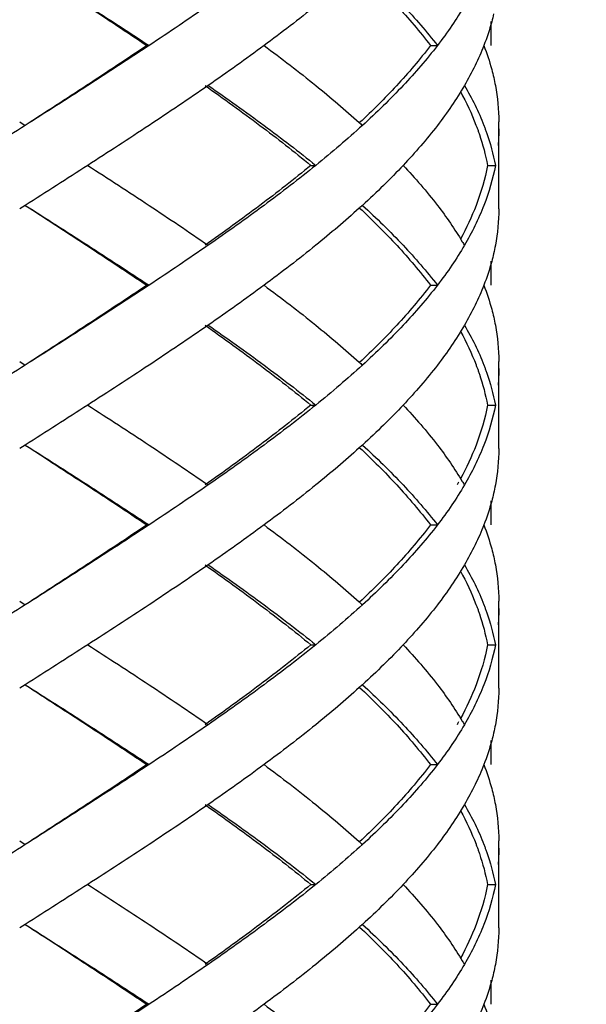
# Model space of a CAD drawing. Units: millimetres. Extents: x 5305 to 5914, y -296 to 251.
# Drawn here: x 5499 to 5506, y -199 to -187 of the extents above; entities that cross this region are included whole.
import ezdxf

# ---------------------------------------------------------------- set-up
doc = ezdxf.new("R2010")
doc.units = ezdxf.units.MM
doc.layers.add('尺寸线', color=1, linetype='Continuous', lineweight=15)
doc.styles.get("Standard").update_dxf_attribs({"font": 'arial.ttf'})
doc.dimstyles.new('5', dxfattribs={"dimtxt": 14, "dimasz": 4, "dimexe": 2, "dimexo": 0.7, "dimgap": 1, "dimtad": 1, "dimdsep": 46, "dimtxsty": 'Standard', "dimcen": 2.5, "dimadec": 0, "dimazin": 0, "dimtfac": 1, "dimtmove": 0, "dimatfit": 3, "dimldrblk": 'DOTSMALL', "dimfxl": 0, "dimarcsym": 0})

# ---------------------------------------------------------------- blocks, each defined once
blk = doc.blocks.new('*D29')
at = {"layer": 'Defpoints', "color": 0}
for p in [(5399.945, -62.506), (5613.94, -62.506), (5613.94, -283.684)]:
    blk.add_point(p, dxfattribs=at)
at = {"layer": '尺寸线', "color": 0, "lineweight": -2}
for p, q in [((5399.945, -63.206), (5399.945, -285.684)), ((5613.94, -63.206), (5613.94, -285.684)), ((5403.945, -283.684), (5609.94, -283.684))]:
    blk.add_line(p, q, dxfattribs=at)
at = {"layer": '尺寸线', "color": 0}
for points in [[(5403.945, -283.017), (5403.945, -284.35), (5399.945, -283.684)], [(5609.94, -283.017), (5609.94, -284.35), (5613.94, -283.684)]]:
    blk.add_solid(points, dxfattribs=at)
at = {"layer": '尺寸线', "color": 0, "insert": (5506.943, -275.445), "char_height": 14, "attachment_point": 5}
blk.add_mtext('G 1/2', dxfattribs=at)
blk = doc.blocks.new('_DotSmall')
at = {"color": 0, "linetype": 'ByBlock', "const_width": 0.5}
blk.add_lwpolyline([(-0.0625, 0, 1), (0.0625, 0, 1)], format="xyb", close=True, dxfattribs=at)

msp = doc.modelspace()

# ---------------------------------------------------------------- linework, layer by layer
at = {"color": 7}
for p, q in [((5504.832, -186.755), (5504.832, -187.056)), ((5500.525, -187.056), (5500.552, -187.056)), ((5504.075, -187.056), (5504.163, -187.056)), ((5498.932, -188.011), (5499.002, -188.056)), ((5504.932, -189.1), (5504.932, -188.011)), ((5502.578, -188.556), (5502.64, -188.556)), ((5504.79, -188.556), (5504.889, -188.556)), ((5499.002, -189.056), (5498.932, -189.1)), ((5504.832, -189.755), (5504.832, -190.056)), ((5500.525, -190.056), (5500.552, -190.056)), ((5504.075, -190.056), (5504.163, -190.056)), ((5498.932, -191.011), (5499.002, -191.056)), ((5504.932, -192.1), (5504.932, -191.011)), ((5502.578, -191.556), (5502.64, -191.556)), ((5504.79, -191.556), (5504.889, -191.556)), ((5499.002, -192.056), (5498.932, -192.1)), ((5504.832, -192.755), (5504.832, -193.056)), ((5500.525, -193.056), (5500.552, -193.056)), ((5504.075, -193.056), (5504.163, -193.056)), ((5498.932, -194.011), (5499.002, -194.056)), ((5504.932, -195.1), (5504.932, -194.011)), ((5502.578, -194.556), (5502.64, -194.556)), ((5504.79, -194.556), (5504.889, -194.556)), ((5499.002, -195.056), (5498.932, -195.1)), ((5504.832, -195.755), (5504.832, -196.056)), ((5500.525, -196.056), (5500.552, -196.056)), ((5504.075, -196.056), (5504.163, -196.056)), ((5498.932, -197.011), (5499.002, -197.056)), ((5504.932, -198.1), (5504.932, -197.011)), ((5502.578, -197.556), (5502.64, -197.556)), ((5504.79, -197.556), (5504.889, -197.556)), ((5499.002, -198.056), (5498.932, -198.1)), ((5504.832, -198.755), (5504.832, -199.056)), ((5500.525, -199.056), (5500.552, -199.056)), ((5504.075, -199.056), (5504.163, -199.056))]:
    msp.add_line(p, q, dxfattribs=at)
for points, start_tangent, end_tangent in [([(5499.001, -186.056), (5499.769, -186.555), (5500.525, -187.056)], (0.839419, -0.543485), (0.829849, -0.557989)), ([(5499.002, -186.056), (5499.784, -186.556), (5500.552, -187.056)], (0.843547, -0.537055), (0.834152, -0.551534)), ([(5503.183, -186.092), (5502.64, -186.556), (5501.992, -187.056)], (-0.74244, -0.669913), (-0.803786, -0.594919)), ([(5503.189, -186.09), (5503.653, -186.554), (5504.075, -187.056)], (0.730425, -0.682992), (0.60338, -0.797454)), ([(5501.292, -186.556), (5500.927, -186.806), (5500.552, -187.056)], (-0.82213, -0.5693), (-0.834152, -0.551534)), ([(5503.734, -186.556), (5504.163, -187.056)], (0.685538, -0.728036), (0.609824, -0.792537)), ([(5504.501, -186.556), (5504.344, -186.806)], (-0.504383, -0.86348), (-0.561312, -0.827604)), ([(5504.867, -186.661), (5504.843, -186.758)], (-0.2239, -0.974612), (-0.259957, -0.96562)), ([(5504.344, -186.806), (5504.163, -187.056)], (-0.561312, -0.827604), (-0.609824, -0.792537)), ([(5504.843, -186.758), (5504.745, -187.056)], (-0.259957, -0.96562), (-0.362378, -0.932031)), ([(5500.525, -187.056), (5499.77, -187.556), (5499.001, -188.056)], (-0.829849, -0.557989), (-0.839419, -0.543485)), ([(5500.552, -187.056), (5499.784, -187.556), (5499.002, -188.056)], (-0.834152, -0.551534), (-0.843547, -0.537055)), ([(5501.992, -187.056), (5501.648, -187.306), (5501.292, -187.556)], (-0.803786, -0.594919), (-0.82213, -0.5693)), ([(5501.992, -187.056), (5502.64, -187.556), (5503.183, -188.019)], (0.803786, -0.594919), (0.74244, -0.669913)), ([(5504.075, -187.056), (5503.651, -187.559), (5503.189, -188.021)], (-0.60338, -0.797454), (-0.730425, -0.682993)), ([(5504.163, -187.056), (5503.734, -187.556)], (-0.609824, -0.792537), (-0.685538, -0.728036)), ([(5504.745, -187.056), (5504.635, -187.306), (5504.501, -187.556)], (-0.362378, -0.932031), (-0.504383, -0.86348)), ([(5504.745, -187.056), (5504.843, -187.354)], (0.362378, -0.932031), (0.259957, -0.96562)), ([(5504.843, -187.354), (5504.889, -187.556)], (0.259957, -0.96562), (0.183445, -0.98303)), ([(5501.292, -187.556), (5500.552, -188.056), (5499.784, -188.556)], (-0.82213, -0.5693), (-0.841068, -0.540929)), ([(5501.253, -187.556), (5501.94, -188.055), (5502.578, -188.556)], (0.817613, -0.575768), (0.77195, -0.635684)), ([(5501.292, -187.556), (5501.992, -188.056), (5502.64, -188.556)], (0.82213, -0.5693), (0.777158, -0.629306)), ([(5503.734, -187.556), (5503.224, -188.056)], (-0.685538, -0.728036), (-0.739231, -0.673452)), ([(5504.501, -187.556), (5504.163, -188.056)], (-0.504383, -0.86348), (-0.60979, -0.792563)), ([(5504.501, -187.556), (5504.745, -188.056), (5504.748, -188.064)], (0.504383, -0.86348), (0.359486, -0.93315)), ([(5504.889, -187.556), (5504.932, -188.011)], (0.183445, -0.98303), (0.000267, -1)), ([(5504.452, -187.633), (5504.646, -188.051)], (0.478717, -0.877969), (0.358414, -0.933563)), ([(5499.002, -188.056), (5498.609, -188.306), (5498.218, -188.556)], (-0.843547, -0.537055), (-0.841824, -0.539753)), ([(5503.224, -188.056), (5502.94, -188.306), (5502.64, -188.556)], (-0.739231, -0.673452), (-0.777158, -0.629306)), ([(5503.183, -188.019), (5503.224, -188.056)], (0.74244, -0.669913), (0.73923, -0.673453)), ([(5504.163, -188.056), (5503.734, -188.556)], (-0.60979, -0.792563), (-0.685536, -0.728039)), ([(5504.646, -188.051), (5504.66, -188.088)], (0.358414, -0.933563), (0.346458, -0.938065)), ([(5504.66, -188.088), (5504.675, -188.128)], (0.346458, -0.938065), (0.333313, -0.942816)), ([(5504.675, -188.128), (5504.689, -188.169)], (0.333313, -0.942816), (0.319813, -0.947481)), ([(5504.689, -188.169), (5504.79, -188.556)], (0.319813, -0.947481), (0.18069, -0.98354)), ([(5504.748, -188.064), (5504.763, -188.104)], (0.359486, -0.93315), (0.346412, -0.938083)), ([(5504.763, -188.104), (5504.778, -188.144)], (0.346412, -0.938083), (0.332976, -0.942935)), ([(5504.778, -188.144), (5504.889, -188.556)], (0.332976, -0.942935), (0.18365, -0.982992)), ([(5504.932, -188.1), (5504.923, -188.306)], (-0.000044, -1), (-0.084116, -0.996456)), ([(5499.784, -188.556), (5499.394, -188.806), (5499.002, -189.056)], (-0.841068, -0.540929), (-0.843547, -0.537055)), ([(5499.784, -188.556), (5500.552, -189.056), (5501.292, -189.556)], (0.841068, -0.540929), (0.82213, -0.5693)), ([(5502.578, -188.556), (5501.938, -189.058), (5501.253, -189.556)], (-0.77195, -0.635684), (-0.817613, -0.575768)), ([(5502.64, -188.556), (5501.992, -189.056), (5501.292, -189.556)], (-0.777158, -0.629306), (-0.82213, -0.5693)), ([(5503.734, -188.556), (5503.489, -188.806), (5503.224, -189.056)], (-0.685536, -0.728039), (-0.739231, -0.673452)), ([(5503.734, -188.556), (5504.163, -189.056)], (0.685536, -0.728039), (0.60979, -0.792563)), ([(5504.79, -188.556), (5504.648, -189.056)], (-0.18069, -0.98354), (-0.356904, -0.934141)), ([(5504.889, -188.556), (5504.745, -189.056)], (-0.18365, -0.982992), (-0.362154, -0.932118)), ([(5499.001, -189.056), (5499.77, -189.556), (5500.525, -190.056)], (0.839419, -0.543485), (0.829849, -0.557989)), ([(5499.002, -189.056), (5499.784, -189.556), (5500.552, -190.056)], (0.843547, -0.537055), (0.834152, -0.551534)), ([(5503.183, -189.092), (5502.64, -189.556), (5501.992, -190.056)], (-0.74244, -0.669913), (-0.803786, -0.594919)), ([(5503.224, -189.056), (5503.183, -189.092)], (-0.73923, -0.673453), (-0.74244, -0.669913)), ([(5503.189, -189.09), (5503.657, -189.559), (5504.075, -190.056)], (0.730428, -0.68299), (0.60338, -0.797454)), ([(5503.224, -189.056), (5503.734, -189.556)], (0.739231, -0.673452), (0.685538, -0.728036)), ([(5504.163, -189.056), (5504.475, -189.511)], (0.60979, -0.792563), (0.515193, -0.857074)), ([(5504.648, -189.056), (5504.452, -189.478)], (-0.356905, -0.934141), (-0.478706, -0.877975)), ([(5504.745, -189.056), (5504.501, -189.556)], (-0.362154, -0.932118), (-0.504383, -0.86348)), ([(5504.932, -189.1), (5504.889, -189.556)], (-0.000267, -1), (-0.183445, -0.98303)), ([(5504.475, -189.511), (5504.501, -189.556)], (0.515194, -0.857074), (0.504383, -0.86348)), ([(5501.292, -189.556), (5500.927, -189.806), (5500.552, -190.056)], (-0.82213, -0.5693), (-0.834152, -0.551534)), ([(5503.734, -189.556), (5504.163, -190.056)], (0.685538, -0.728036), (0.609824, -0.792537)), ([(5504.501, -189.556), (5504.344, -189.806)], (-0.504383, -0.86348), (-0.561312, -0.827604)), ([(5504.889, -189.556), (5504.867, -189.661)], (-0.183445, -0.98303), (-0.2239, -0.974612)), ([(5504.843, -189.758), (5504.745, -190.056)], (-0.259957, -0.96562), (-0.362378, -0.932031)), ([(5504.867, -189.661), (5504.843, -189.758)], (-0.2239, -0.974612), (-0.259957, -0.96562)), ([(5504.344, -189.806), (5504.163, -190.056)], (-0.561312, -0.827604), (-0.609824, -0.792537)), ([(5500.525, -190.056), (5499.774, -190.553), (5499.001, -191.056)], (-0.829849, -0.557989), (-0.839419, -0.543485)), ([(5500.552, -190.056), (5499.784, -190.556), (5499.002, -191.056)], (-0.834152, -0.551534), (-0.843547, -0.537055)), ([(5501.992, -190.056), (5501.648, -190.306), (5501.292, -190.556)], (-0.803786, -0.594919), (-0.82213, -0.5693)), ([(5501.992, -190.056), (5502.64, -190.556), (5503.183, -191.019)], (0.803786, -0.594919), (0.74244, -0.669913)), ([(5504.075, -190.056), (5503.654, -190.556), (5503.189, -191.021)], (-0.60338, -0.797454), (-0.730426, -0.682992)), ([(5504.163, -190.056), (5503.734, -190.556)], (-0.609824, -0.792537), (-0.685538, -0.728036)), ([(5504.745, -190.056), (5504.635, -190.306), (5504.501, -190.556)], (-0.362378, -0.932031), (-0.504383, -0.86348)), ([(5504.745, -190.056), (5504.843, -190.354)], (0.362378, -0.932031), (0.259957, -0.96562)), ([(5504.843, -190.354), (5504.889, -190.556)], (0.259957, -0.96562), (0.183445, -0.98303)), ([(5501.292, -190.556), (5500.552, -191.056), (5499.784, -191.556)], (-0.82213, -0.5693), (-0.841068, -0.540929)), ([(5501.253, -190.556), (5501.944, -191.058), (5502.578, -191.556)], (0.817613, -0.575768), (0.77195, -0.635684)), ([(5501.292, -190.556), (5501.992, -191.056), (5502.64, -191.556)], (0.82213, -0.5693), (0.777158, -0.629306)), ([(5503.734, -190.556), (5503.224, -191.056)], (-0.685538, -0.728036), (-0.739231, -0.673452)), ([(5504.501, -190.556), (5504.163, -191.056)], (-0.504383, -0.86348), (-0.60979, -0.792563)), ([(5504.452, -190.633), (5504.647, -191.054)], (0.47871, -0.877973), (0.357535, -0.9339)), ([(5504.501, -190.556), (5504.745, -191.056), (5504.748, -191.064)], (0.504383, -0.86348), (0.359486, -0.93315)), ([(5504.889, -190.556), (5504.932, -191.011)], (0.183445, -0.98303), (0.000267, -1)), ([(5499.002, -191.056), (5498.609, -191.306), (5498.218, -191.556)], (-0.843547, -0.537055), (-0.841824, -0.539753)), ([(5503.224, -191.056), (5502.94, -191.306), (5502.64, -191.556)], (-0.739231, -0.673452), (-0.777158, -0.629306)), ([(5503.183, -191.019), (5503.224, -191.056)], (0.74244, -0.669913), (0.73923, -0.673453)), ([(5504.163, -191.056), (5503.734, -191.556)], (-0.60979, -0.792563), (-0.685536, -0.728039)), ([(5504.647, -191.054), (5504.66, -191.088)], (0.357535, -0.9339), (0.346502, -0.938049)), ([(5504.66, -191.088), (5504.675, -191.128)], (0.346502, -0.938049), (0.333354, -0.942802)), ([(5504.675, -191.128), (5504.689, -191.169)], (0.333354, -0.942802), (0.319852, -0.947468)), ([(5504.748, -191.064), (5504.763, -191.104)], (0.359486, -0.93315), (0.346412, -0.938083)), ([(5504.763, -191.104), (5504.778, -191.144)], (0.346412, -0.938083), (0.332976, -0.942935)), ([(5504.932, -191.1), (5504.923, -191.306)], (-0.000044, -1), (-0.084116, -0.996456)), ([(5504.689, -191.169), (5504.79, -191.556)], (0.319852, -0.947467), (0.18069, -0.98354)), ([(5504.778, -191.144), (5504.889, -191.556)], (0.332976, -0.942935), (0.18365, -0.982992)), ([(5499.784, -191.556), (5499.394, -191.806), (5499.002, -192.056)], (-0.841068, -0.540929), (-0.843547, -0.537055)), ([(5499.784, -191.556), (5500.552, -192.056), (5501.292, -192.556)], (0.841068, -0.540929), (0.82213, -0.5693)), ([(5502.578, -191.556), (5501.941, -192.056), (5501.253, -192.556)], (-0.77195, -0.635684), (-0.817613, -0.575768)), ([(5502.64, -191.556), (5501.992, -192.056), (5501.292, -192.556)], (-0.777158, -0.629306), (-0.82213, -0.5693)), ([(5503.734, -191.556), (5503.489, -191.806), (5503.224, -192.056)], (-0.685536, -0.728039), (-0.739231, -0.673452)), ([(5503.734, -191.556), (5504.163, -192.056)], (0.685536, -0.728039), (0.60979, -0.792563)), ([(5504.79, -191.556), (5504.648, -192.056)], (-0.18069, -0.98354), (-0.356899, -0.934143)), ([(5504.889, -191.556), (5504.745, -192.056)], (-0.18365, -0.982992), (-0.362154, -0.932118)), ([(5499.001, -192.056), (5499.767, -192.554), (5500.525, -193.056)], (0.839419, -0.543485), (0.829849, -0.557989)), ([(5499.002, -192.056), (5499.784, -192.556), (5500.552, -193.056)], (0.843547, -0.537055), (0.834152, -0.551534)), ([(5503.183, -192.092), (5502.64, -192.556), (5501.992, -193.056)], (-0.74244, -0.669913), (-0.803786, -0.594919)), ([(5503.224, -192.056), (5503.183, -192.092)], (-0.73923, -0.673453), (-0.74244, -0.669913)), ([(5503.189, -192.09), (5503.653, -192.555), (5504.075, -193.056)], (0.730426, -0.682992), (0.60338, -0.797454)), ([(5503.224, -192.056), (5503.734, -192.556)], (0.739231, -0.673452), (0.685538, -0.728036)), ([(5504.163, -192.056), (5504.475, -192.511)], (0.60979, -0.792563), (0.515193, -0.857074)), ([(5504.648, -192.056), (5504.452, -192.478)], (-0.356899, -0.934143), (-0.478706, -0.877975)), ([(5504.745, -192.056), (5504.501, -192.556)], (-0.362154, -0.932118), (-0.504383, -0.86348)), ([(5504.932, -192.1), (5504.889, -192.556)], (-0.000267, -1), (-0.183445, -0.98303)), ([(5501.292, -192.556), (5500.927, -192.806), (5500.552, -193.056)], (-0.82213, -0.5693), (-0.834152, -0.551534)), ([(5503.734, -192.556), (5504.163, -193.056)], (0.685538, -0.728036), (0.609824, -0.792537)), ([(5504.501, -192.556), (5504.344, -192.806)], (-0.504383, -0.86348), (-0.561312, -0.827604)), ([(5504.428, -192.521), (5504.409, -192.556)], (-0.489494, -0.872007), (-0.498075, -0.867134)), ([(5504.475, -192.511), (5504.501, -192.556)], (0.515194, -0.857074), (0.504383, -0.86348)), ([(5504.889, -192.556), (5504.867, -192.661)], (-0.183445, -0.98303), (-0.2239, -0.974612)), ([(5504.867, -192.661), (5504.843, -192.758)], (-0.2239, -0.974612), (-0.259957, -0.96562)), ([(5504.344, -192.806), (5504.163, -193.056)], (-0.561312, -0.827604), (-0.609824, -0.792537)), ([(5504.843, -192.758), (5504.745, -193.056)], (-0.259957, -0.96562), (-0.362378, -0.932031)), ([(5500.525, -193.056), (5499.77, -193.556), (5499.001, -194.056)], (-0.829849, -0.557989), (-0.839419, -0.543485)), ([(5500.552, -193.056), (5499.784, -193.556), (5499.002, -194.056)], (-0.834152, -0.551534), (-0.843547, -0.537055)), ([(5501.992, -193.056), (5501.648, -193.306), (5501.292, -193.556)], (-0.803786, -0.594919), (-0.82213, -0.5693)), ([(5501.992, -193.056), (5502.64, -193.556), (5503.183, -194.019)], (0.803786, -0.594919), (0.74244, -0.669913)), ([(5504.075, -193.056), (5503.654, -193.556), (5503.189, -194.021)], (-0.60338, -0.797454), (-0.730426, -0.682992)), ([(5504.163, -193.056), (5503.734, -193.556)], (-0.609824, -0.792537), (-0.685538, -0.728036)), ([(5504.745, -193.056), (5504.635, -193.306), (5504.501, -193.556)], (-0.362378, -0.932031), (-0.504383, -0.86348)), ([(5504.745, -193.056), (5504.843, -193.354)], (0.362378, -0.932031), (0.259957, -0.96562)), ([(5504.843, -193.354), (5504.889, -193.556)], (0.259957, -0.96562), (0.183445, -0.98303)), ([(5501.292, -193.556), (5500.552, -194.056), (5499.784, -194.556)], (-0.82213, -0.5693), (-0.841068, -0.540929)), ([(5501.253, -193.556), (5501.945, -194.059), (5502.578, -194.556)], (0.817613, -0.575768), (0.77195, -0.635684)), ([(5501.292, -193.556), (5501.992, -194.056), (5502.64, -194.556)], (0.82213, -0.5693), (0.777158, -0.629306)), ([(5503.734, -193.556), (5503.224, -194.056)], (-0.685538, -0.728036), (-0.739231, -0.673452)), ([(5504.501, -193.556), (5504.163, -194.056)], (-0.504383, -0.86348), (-0.60979, -0.792563)), ([(5504.501, -193.556), (5504.745, -194.056), (5504.748, -194.064)], (0.504383, -0.86348), (0.359486, -0.93315)), ([(5504.889, -193.556), (5504.932, -194.011)], (0.183445, -0.98303), (0.000267, -1)), ([(5504.452, -193.633), (5504.646, -194.051)], (0.478717, -0.877969), (0.358377, -0.933577)), ([(5499.002, -194.056), (5498.609, -194.306), (5498.218, -194.556)], (-0.843547, -0.537055), (-0.841824, -0.539753)), ([(5503.224, -194.056), (5502.94, -194.306), (5502.64, -194.556)], (-0.739231, -0.673452), (-0.777158, -0.629306)), ([(5503.183, -194.019), (5503.224, -194.056)], (0.74244, -0.669913), (0.73923, -0.673453)), ([(5504.163, -194.056), (5503.734, -194.556)], (-0.60979, -0.792563), (-0.685536, -0.728039)), ([(5504.646, -194.051), (5504.66, -194.088)], (0.358377, -0.933577), (0.34646, -0.938065)), ([(5504.66, -194.088), (5504.675, -194.128)], (0.34646, -0.938065), (0.333314, -0.942816)), ([(5504.748, -194.064), (5504.763, -194.104)], (0.359486, -0.93315), (0.346412, -0.938083)), ([(5504.675, -194.128), (5504.689, -194.169)], (0.333315, -0.942816), (0.319814, -0.94748)), ([(5504.689, -194.169), (5504.79, -194.556)], (0.319814, -0.94748), (0.18069, -0.98354)), ([(5504.763, -194.104), (5504.778, -194.144)], (0.346412, -0.938083), (0.332976, -0.942935)), ([(5504.778, -194.144), (5504.889, -194.556)], (0.332976, -0.942935), (0.18365, -0.982992)), ([(5504.932, -194.1), (5504.923, -194.306)], (-0.000044, -1), (-0.084116, -0.996456)), ([(5499.784, -194.556), (5499.394, -194.806), (5499.002, -195.056)], (-0.841068, -0.540929), (-0.843547, -0.537055)), ([(5499.784, -194.556), (5500.552, -195.056), (5501.292, -195.556)], (0.841068, -0.540929), (0.82213, -0.5693)), ([(5502.578, -194.556), (5501.941, -195.056), (5501.253, -195.556)], (-0.77195, -0.635684), (-0.817613, -0.575768)), ([(5502.64, -194.556), (5501.992, -195.056), (5501.292, -195.556)], (-0.777158, -0.629306), (-0.82213, -0.5693)), ([(5503.734, -194.556), (5503.489, -194.806), (5503.224, -195.056)], (-0.685536, -0.728039), (-0.739231, -0.673452)), ([(5503.734, -194.556), (5504.163, -195.056)], (0.685536, -0.728039), (0.60979, -0.792563)), ([(5504.79, -194.556), (5504.648, -195.056)], (-0.18069, -0.98354), (-0.356898, -0.934143)), ([(5504.889, -194.556), (5504.745, -195.056)], (-0.18365, -0.982992), (-0.362154, -0.932118)), ([(5499.001, -195.056), (5499.771, -195.557), (5500.525, -196.056)], (0.839419, -0.543485), (0.829849, -0.557989)), ([(5499.002, -195.056), (5499.784, -195.556), (5500.552, -196.056)], (0.843547, -0.537055), (0.834152, -0.551534)), ([(5503.224, -195.056), (5503.183, -195.092)], (-0.73923, -0.673453), (-0.74244, -0.669913)), ([(5503.224, -195.056), (5503.734, -195.556)], (0.739231, -0.673452), (0.685538, -0.728036)), ([(5504.163, -195.056), (5504.475, -195.511)], (0.60979, -0.792563), (0.515193, -0.857074)), ([(5504.648, -195.056), (5504.452, -195.478)], (-0.356898, -0.934143), (-0.478706, -0.877975)), ([(5504.745, -195.056), (5504.501, -195.556)], (-0.362154, -0.932118), (-0.504383, -0.86348)), ([(5503.183, -195.092), (5502.64, -195.556), (5501.992, -196.056)], (-0.74244, -0.669913), (-0.803786, -0.594919)), ([(5503.189, -195.09), (5503.657, -195.559), (5504.075, -196.056)], (0.730428, -0.68299), (0.60338, -0.797454)), ([(5504.932, -195.1), (5504.889, -195.556)], (-0.000267, -1), (-0.183445, -0.98303)), ([(5501.292, -195.556), (5500.927, -195.806), (5500.552, -196.056)], (-0.82213, -0.5693), (-0.834152, -0.551534)), ([(5503.734, -195.556), (5504.163, -196.056)], (0.685538, -0.728036), (0.609824, -0.792537)), ([(5504.501, -195.556), (5504.344, -195.806)], (-0.504383, -0.86348), (-0.561312, -0.827604)), ([(5504.428, -195.521), (5504.409, -195.556)], (-0.489494, -0.872007), (-0.498075, -0.867134)), ([(5504.475, -195.511), (5504.501, -195.556)], (0.515194, -0.857074), (0.504383, -0.86348)), ([(5504.889, -195.556), (5504.867, -195.661)], (-0.183445, -0.98303), (-0.2239, -0.974612)), ([(5504.867, -195.661), (5504.843, -195.758)], (-0.2239, -0.974612), (-0.259957, -0.96562)), ([(5504.344, -195.806), (5504.163, -196.056)], (-0.561312, -0.827604), (-0.609824, -0.792537)), ([(5504.843, -195.758), (5504.745, -196.056)], (-0.259957, -0.96562), (-0.362378, -0.932031)), ([(5500.525, -196.056), (5499.77, -196.556), (5499.001, -197.056)], (-0.829849, -0.557989), (-0.839419, -0.543485)), ([(5500.552, -196.056), (5499.784, -196.556), (5499.002, -197.056)], (-0.834152, -0.551534), (-0.843547, -0.537055)), ([(5501.992, -196.056), (5501.648, -196.306), (5501.292, -196.556)], (-0.803786, -0.594919), (-0.82213, -0.5693)), ([(5501.992, -196.056), (5502.64, -196.556), (5503.183, -197.019)], (0.803786, -0.594919), (0.74244, -0.669913)), ([(5504.075, -196.056), (5503.654, -196.556), (5503.189, -197.021)], (-0.60338, -0.797454), (-0.730426, -0.682992)), ([(5504.163, -196.056), (5503.734, -196.556)], (-0.609824, -0.792537), (-0.685538, -0.728036)), ([(5504.745, -196.056), (5504.635, -196.306), (5504.501, -196.556)], (-0.362378, -0.932031), (-0.504383, -0.86348)), ([(5504.745, -196.056), (5504.843, -196.354)], (0.362378, -0.932031), (0.259957, -0.96562)), ([(5504.843, -196.354), (5504.889, -196.556)], (0.259957, -0.96562), (0.183445, -0.98303)), ([(5501.292, -196.556), (5500.552, -197.056), (5499.784, -197.556)], (-0.82213, -0.5693), (-0.841068, -0.540929)), ([(5501.253, -196.556), (5501.943, -197.057), (5502.578, -197.556)], (0.817613, -0.575768), (0.77195, -0.635684)), ([(5501.292, -196.556), (5501.992, -197.056), (5502.64, -197.556)], (0.82213, -0.5693), (0.777158, -0.629306)), ([(5503.734, -196.556), (5503.224, -197.056)], (-0.685538, -0.728036), (-0.739231, -0.673452)), ([(5504.501, -196.556), (5504.163, -197.056)], (-0.504383, -0.86348), (-0.60979, -0.792563)), ([(5504.501, -196.556), (5504.745, -197.056), (5504.748, -197.064)], (0.504383, -0.86348), (0.359486, -0.93315)), ([(5504.889, -196.556), (5504.932, -197.011)], (0.183445, -0.98303), (0.000267, -1)), ([(5504.452, -196.633), (5504.647, -197.053)], (0.478712, -0.877972), (0.357687, -0.933841)), ([(5503.183, -197.019), (5503.224, -197.056)], (0.74244, -0.669913), (0.73923, -0.673453)), ([(5499.002, -197.056), (5498.609, -197.306), (5498.218, -197.556)], (-0.843547, -0.537055), (-0.841824, -0.539753)), ([(5503.224, -197.056), (5502.94, -197.306), (5502.64, -197.556)], (-0.739231, -0.673452), (-0.777158, -0.629306)), ([(5504.163, -197.056), (5503.734, -197.556)], (-0.60979, -0.792563), (-0.685536, -0.728039)), ([(5504.647, -197.053), (5504.66, -197.088)], (0.357687, -0.933841), (0.346495, -0.938052)), ([(5504.66, -197.088), (5504.675, -197.128)], (0.346495, -0.938052), (0.333347, -0.942804)), ([(5504.675, -197.128), (5504.689, -197.169)], (0.333347, -0.942804), (0.319845, -0.94747)), ([(5504.689, -197.169), (5504.79, -197.556)], (0.319845, -0.94747), (0.18069, -0.98354)), ([(5504.748, -197.064), (5504.763, -197.104)], (0.359486, -0.93315), (0.346412, -0.938083)), ([(5504.763, -197.104), (5504.778, -197.144)], (0.346412, -0.938083), (0.332976, -0.942935)), ([(5504.778, -197.144), (5504.889, -197.556)], (0.332976, -0.942935), (0.18365, -0.982992)), ([(5504.932, -197.1), (5504.923, -197.306)], (-0.000044, -1), (-0.084116, -0.996456)), ([(5499.784, -197.556), (5499.394, -197.806), (5499.002, -198.056)], (-0.841068, -0.540929), (-0.843547, -0.537055)), ([(5499.784, -197.556), (5500.552, -198.056), (5501.292, -198.556)], (0.841068, -0.540929), (0.82213, -0.5693)), ([(5502.578, -197.556), (5501.941, -198.056), (5501.253, -198.556)], (-0.77195, -0.635684), (-0.817613, -0.575768)), ([(5502.64, -197.556), (5501.992, -198.056), (5501.292, -198.556)], (-0.777158, -0.629306), (-0.82213, -0.5693)), ([(5503.734, -197.556), (5503.489, -197.806), (5503.224, -198.056)], (-0.685536, -0.728039), (-0.739231, -0.673452)), ([(5503.734, -197.556), (5504.163, -198.056)], (0.685536, -0.728039), (0.60979, -0.792563)), ([(5504.79, -197.556), (5504.648, -198.056)], (-0.18069, -0.98354), (-0.356901, -0.934142)), ([(5504.889, -197.556), (5504.745, -198.056)], (-0.18365, -0.982992), (-0.362154, -0.932118)), ([(5499.001, -198.056), (5499.768, -198.554), (5500.525, -199.056)], (0.839419, -0.543485), (0.829849, -0.557989)), ([(5499.002, -198.056), (5499.784, -198.556), (5500.552, -199.056)], (0.843547, -0.537055), (0.834152, -0.551534)), ([(5503.183, -198.092), (5502.64, -198.556), (5501.992, -199.056)], (-0.74244, -0.669913), (-0.803786, -0.594919)), ([(5503.224, -198.056), (5503.183, -198.092)], (-0.73923, -0.673453), (-0.74244, -0.669913)), ([(5503.189, -198.09), (5503.654, -198.555), (5504.075, -199.056)], (0.730426, -0.682992), (0.60338, -0.797454)), ([(5503.224, -198.056), (5503.734, -198.556)], (0.739231, -0.673452), (0.685538, -0.728036)), ([(5504.163, -198.056), (5504.475, -198.511)], (0.60979, -0.792563), (0.515193, -0.857074)), ([(5504.648, -198.056), (5504.452, -198.478)], (-0.356901, -0.934142), (-0.478706, -0.877975)), ([(5504.745, -198.056), (5504.501, -198.556)], (-0.362154, -0.932118), (-0.504383, -0.86348)), ([(5504.932, -198.1), (5504.889, -198.556)], (-0.000267, -1), (-0.183445, -0.98303)), ([(5504.475, -198.511), (5504.501, -198.556)], (0.515194, -0.857074), (0.504383, -0.86348)), ([(5501.292, -198.556), (5500.927, -198.806), (5500.552, -199.056)], (-0.82213, -0.5693), (-0.834152, -0.551534)), ([(5503.734, -198.556), (5504.163, -199.056)], (0.685538, -0.728036), (0.609824, -0.792537)), ([(5504.501, -198.556), (5504.344, -198.806)], (-0.504383, -0.86348), (-0.561312, -0.827604)), ([(5504.889, -198.556), (5504.867, -198.661)], (-0.183445, -0.98303), (-0.2239, -0.974612)), ([(5504.843, -198.758), (5504.745, -199.056)], (-0.259957, -0.96562), (-0.362378, -0.932031)), ([(5504.867, -198.661), (5504.843, -198.758)], (-0.2239, -0.974612), (-0.259957, -0.96562)), ([(5504.344, -198.806), (5504.163, -199.056)], (-0.561312, -0.827604), (-0.609824, -0.792537)), ([(5500.525, -199.056), (5499.258, -199.889), (5498.932, -200.1)], (-0.829849, -0.557989), (-0.839438, -0.543456)), ([(5500.552, -199.056), (5499.263, -199.889), (5498.932, -200.1)], (-0.834152, -0.551534), (-0.843566, -0.537026)), ([(5501.992, -199.056), (5501.648, -199.306), (5501.292, -199.556)], (-0.803786, -0.594919), (-0.82213, -0.5693)), ([(5501.992, -199.056), (5502.64, -199.556), (5503.183, -200.019)], (0.803786, -0.594919), (0.74244, -0.669913)), ([(5504.075, -199.056), (5503.654, -199.556), (5503.189, -200.021)], (-0.60338, -0.797454), (-0.730426, -0.682992)), ([(5504.163, -199.056), (5503.734, -199.556)], (-0.609824, -0.792537), (-0.685538, -0.728036)), ([(5504.745, -199.056), (5504.635, -199.306), (5504.501, -199.556)], (-0.362378, -0.932031), (-0.504383, -0.86348)), ([(5504.745, -199.056), (5504.843, -199.354)], (0.362378, -0.932031), (0.259957, -0.96562))]:
    msp.add_spline(points, degree=3, dxfattribs=dict(at, start_tangent=start_tangent, end_tangent=end_tangent))

# ---------------------------------------------------------------- dimensions: what is measured, and where the dimension line sits
at = {"layer": '尺寸线', "color": 7}
dim = msp.add_linear_dim(base=(5613.94, -283.684), p1=(5399.945, -62.506), p2=(5613.94, -62.506), text='G 1/2', dimstyle='5', dxfattribs=at)
dim.commit()
dim.dimension.update_dxf_attribs({"geometry": '*D29', "text_midpoint": (5506.943, -283.684), "dimtype": 160})

doc.saveas('drawing.dxf')
